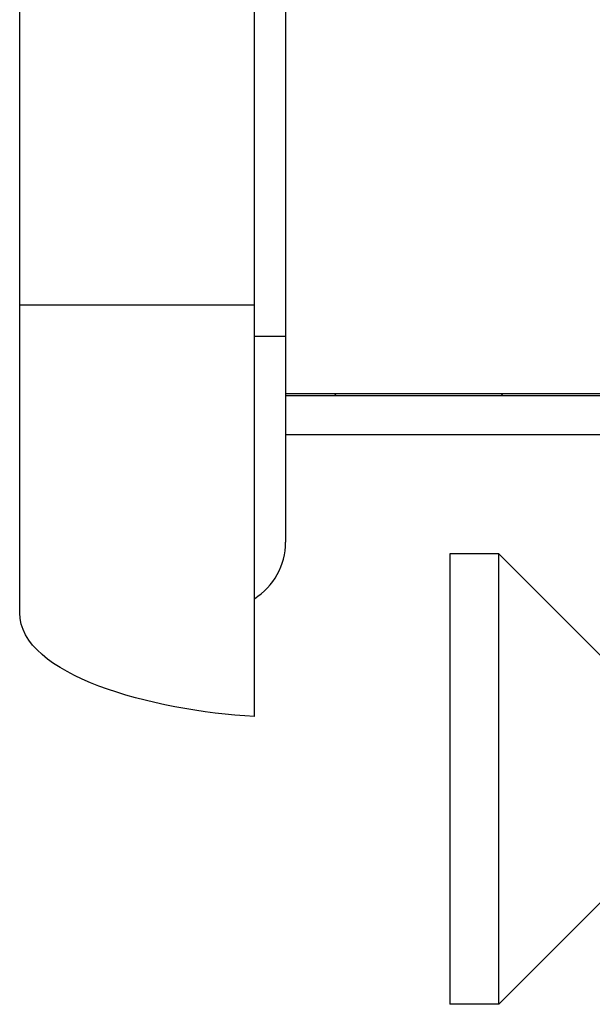
# Model space of a CAD drawing. Extents: x 0 to 1170, y 0 to 805.
# Drawn here: x 606 to 620, y 232 to 257 of the extents above; entities that cross this region are included whole.
import ezdxf

# ---------------------------------------------------------------- set-up
doc = ezdxf.new("R2010")
doc.units = 0
doc.header["$MEASUREMENT"] = 0
doc.layers.add('1_外観図', color=7, linetype='CONTINUOUS')
doc.layers.add('3_取付金具', color=4, linetype='CONTINUOUS')

msp = doc.modelspace()

# ---------------------------------------------------------------- linework, layer by layer
at = {"layer": '1_外観図', "color": 7, "linetype": 'Continuous'}
for p, q in [((611.594, 239.093), (611.594, 563.493)), ((605.594, 241.743), (605.594, 560.843)), ((612.394, 559.043), (612.394, 243.543)), ((612.394, 247.343), (628.594, 247.343)), ((612.394, 247.293), (629.594, 247.293)), ((613.694, 247.343), (613.644, 247.293)), ((617.894, 247.343), (617.944, 247.293)), ((612.394, 246.293), (629.594, 246.293))]:
    msp.add_line(p, q, dxfattribs=at)
at = {"layer": '1_外観図', "color": 9, "linetype": 'Continuous'}
for p, q in [((611.594, 249.593), (605.594, 249.593)), ((612.394, 248.793), (611.594, 248.793))]:
    msp.add_line(p, q, dxfattribs=at)
at = {"layer": '1_外観図', "color": 7, "linetype": 'Continuous'}
msp.add_arc((610.694, 243.543), 1.7, 301.967, 0, dxfattribs=at)
msp.add_open_spline([(611.594, 239.093), (608.994, 239.232), (605.594, 240.143), (605.594, 241.743)], degree=3, dxfattribs=at)
at = {"layer": '3_取付金具'}
for p, q in [((617.844, 243.243), (616.594, 243.243)), ((616.594, 243.243), (616.594, 231.743)), ((620.594, 240.493), (617.844, 243.243)), ((617.844, 231.743), (617.844, 243.243)), ((620.594, 234.493), (617.844, 231.743)), ((617.844, 231.743), (616.594, 231.743))]:
    msp.add_line(p, q, dxfattribs=at)

doc.saveas('drawing.dxf')
